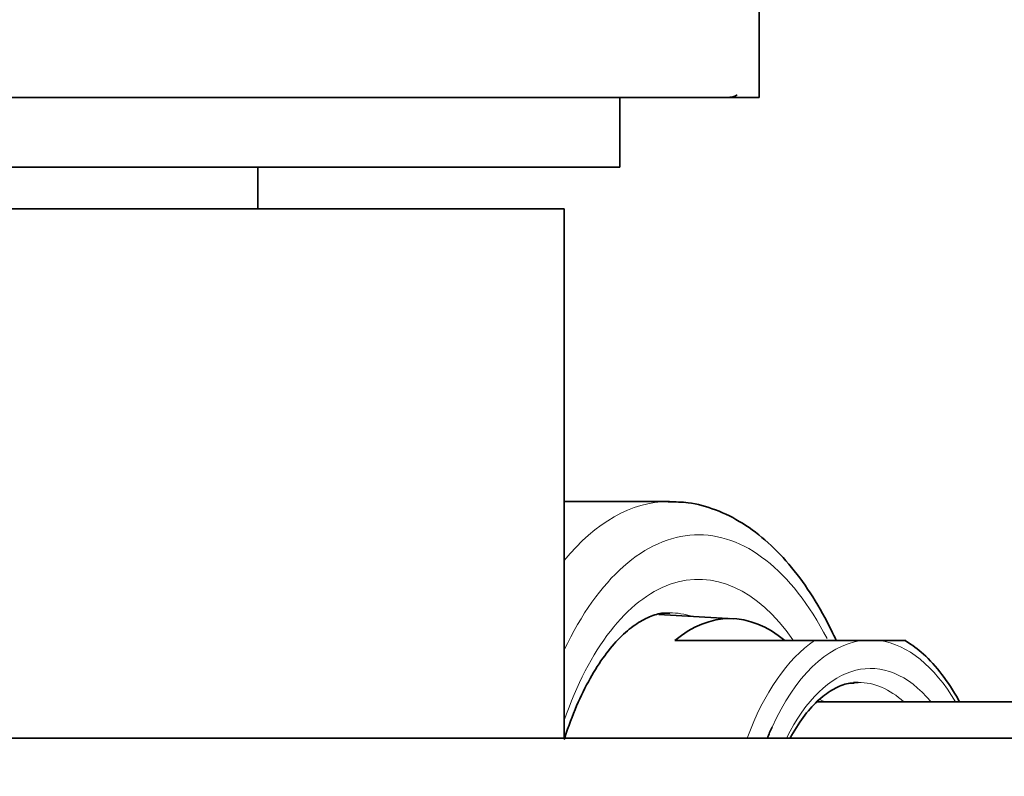
# Model space of a CAD drawing. Units: millimetres. Extents: x 0 to 1478, y 0 to 1758.
# Drawn here: x 755 to 790, y 1557 to 1584 of the extents above; entities that cross this region are included whole.
import ezdxf
from ezdxf import colors
from ezdxf.entities.mleader import LeaderData, LeaderLine
from ezdxf.math import Vec2, Vec3

# ---------------------------------------------------------------- set-up
doc = ezdxf.new("R2010")
doc.units = ezdxf.units.MM
doc.layers.add('DV2_Défaut', color=7, linetype='Continuous')
doc.layers.add('Défaut', color=7, linetype='Continuous')

# ---------------------------------------------------------------- blocks, each defined once
blk = doc.blocks.new('_DOT')
at = {"color": 0}
blk.add_line((0, 0), (-1, 0), dxfattribs=at)
at = {"color": 0, "const_width": 0.333}
blk.add_lwpolyline([(-0.1665, 0, 1), (0.1665, 0, 1)], format="xyb", close=True, dxfattribs=at)
blk = doc.blocks.new('SE1')
at = {"layer": 'DV2_Défaut', "color": 7, "linetype": 'Continuous', "lineweight": 35}
for p, q in [((781.346, 1581.152), (781.346, 1584.652)), ((781.346, 1581.152), (721.346, 1581.152)), ((776.346, 1578.652), (776.346, 1581.152)), ((776.346, 1578.652), (726.346, 1578.652)), ((763.346, 1577.152), (763.346, 1578.652)), ((750.346, 1577.152), (774.346, 1577.152)), ((774.346, 1558.152), (774.346, 1577.152)), ((778.126, 1566.652), (774.346, 1566.652)), ((780.441, 1562.439), (777.746, 1562.595)), ((783.328, 1561.652), (778.314, 1561.652)), ((784.998, 1561.652), (783.328, 1561.652)), ((784.998, 1561.652), (785.679, 1561.652)), ((786.614, 1561.652), (785.679, 1561.652)), ((799.628, 1559.452), (783.423, 1559.452)), ((834.269, 1558.152), (694.269, 1558.152))]:
    blk.add_line(p, q, dxfattribs=at)
at = {"layer": 'DV2_Défaut', "color": 7, "linetype": 'Continuous', "lineweight": 18}
for centre, major_axis, start_param, end_param in [((778.126, 1552.152), (0, -14.5), 3.1474, 3.690079), ((779.166, 1552.152), (0, -13.3), 2.374516, 3.952212), ((779.166, 1552.152), (0, 11.7), -0.618827, 0.968119), ((778.126, 1552.152), (0, 10.5), -0.155163, -0.002008), ((784.927, 1552.152), (0, -10.024), 3.466285, 4.070664), ((785.338, 1552.152), (0, 9.524), 0.071559, 0.835397), ((785.338, 1552.152), (0, 9.524), 5.585692, 6.211626), ((785.338, 1552.152), (0, -8.5), 2.603765, 3.928721), ((784.905, 1552.152), (0, 8), 5.861743, 6.283185), ((782.74, 1552.152), (0, -7.55), -3.399651, -3.341447)]:
    blk.add_ellipse(centre, major_axis=major_axis, ratio=0.5, start_param=start_param, end_param=end_param, dxfattribs=at)
at = {"layer": 'DV2_Défaut', "color": 7, "linetype": 'Continuous', "lineweight": 35}
for centre, major_axis, start_param, end_param in [((780.293, 1552.152), (0, -10.291), 2.746885, 3.5363), ((784.905, 1552.152), (0, 8), 0, 0.044412), ((785.338, 1552.152), (0, 9.524), 0.835397, 0.889291)]:
    blk.add_ellipse(centre, major_axis=major_axis, ratio=0.5, start_param=start_param, end_param=end_param, dxfattribs=at)
for points, knots in [([(780.295, 1581.165), (780.363, 1581.172), (780.443, 1581.187), (780.533, 1581.229), (780.552, 1581.25), (780.553, 1581.251)], [0, 0, 0, 0, 0.67045, 0.989777, 1, 1, 1, 1]), ([(784.11, 1561.655), (784.053, 1561.78), (783.805, 1562.31), (783.277, 1563.255), (782.522, 1564.306), (781.68, 1565.196), (780.766, 1565.893), (779.809, 1566.371), (778.88, 1566.629), (778.341, 1566.633), (778.074, 1566.632)], [0, 0, 0, 0, 0.0415861, 0.1869069, 0.3329778, 0.4792403, 0.6241045, 0.7654096, 0.9016082, 1, 1, 1, 1]), ([(774.344, 1558.099), (774.352, 1558.126), (774.49, 1558.55), (774.782, 1559.328), (775.267, 1560.315), (775.794, 1561.137), (776.341, 1561.781), (776.89, 1562.245), (777.415, 1562.527), (777.828, 1562.652), (778.05, 1562.638), (778.134, 1562.632)], [0, 0, 0, 0, 0.008849, 0.142148, 0.274452, 0.405656, 0.535939, 0.666046, 0.797551, 0.93476, 1, 1, 1, 1]), ([(788.537, 1559.457), (788.524, 1559.482), (788.327, 1559.834), (787.919, 1560.455), (787.271, 1561.185), (786.84, 1561.486), (786.601, 1561.648)], [0, 0, 0, 0, 0.025526, 0.363627, 0.702844, 1, 1, 1, 1]), ([(782.461, 1558.16), (782.476, 1558.187), (782.645, 1558.489), (782.978, 1559.002), (783.497, 1559.567), (784.024, 1559.937), (784.456, 1560.12), (784.683, 1560.124), (784.761, 1560.124)], [0, 0, 0, 0, 0.021784, 0.243054, 0.463389, 0.683845, 0.90753, 1, 1, 1, 1])]:
    blk.add_open_spline(points, degree=3, knots=knots, dxfattribs=at)

msp = doc.modelspace()

# ---------------------------------------------------------------- block references
at = {"layer": 'Défaut'}
msp.add_blockref('SE1', (0, 0), dxfattribs=at)

# ---------------------------------------------------------------- leaders
at = {"layer": 'Défaut', "color": 7, "linetype": 'Continuous', "lineweight": 18}
ml = msp.add_multileader_mtext('Standard', dxfattribs=at)
ml.set_content('{\\pxsm0.9;\\fSolid Edge ISO|b1||i0||c0|p34;\\W1.;18/01/2023\\P}', color=256)
ml.set_leader_properties()
ml.set_arrow_properties(name='DOT')
ml.build(insert=Vec2(0, 0))
ml.multileader.update_dxf_attribs({"leader_type": 0, "dogleg_length": 0, "arrow_head_size": 12})
ctx = ml.context
ctx.base_point, ctx.char_height, ctx.arrow_head_size, ctx.landing_gap_size = Vec3(1390.407, 1750.708), 12, 12, 4.2
notes = []
notes.append((ctx, [(0, (0, 0, 0), (0, 0), (1, 0), 1, [])]))
ctx.mtext.insert = Vec3(1392.407, 1756.828)
for ctx, leaders in notes:
    for number, flags, end, landing, length, lines in leaders:
        leader = LeaderData()
        leader.index, (leader.has_last_leader_line, leader.has_dogleg_vector, leader.attachment_direction) = number, flags
        leader.last_leader_point, leader.dogleg_vector, leader.dogleg_length = Vec3(end), Vec3(landing), length
        for number, points, colour, breaks in lines:
            line = LeaderLine()
            line.index, line.vertices, line.color, line.breaks = number, Vec3.list(points), colors.encode_raw_color(colour), breaks
            leader.lines.append(line)
        ctx.leaders.append(leader)

doc.saveas('drawing.dxf')
